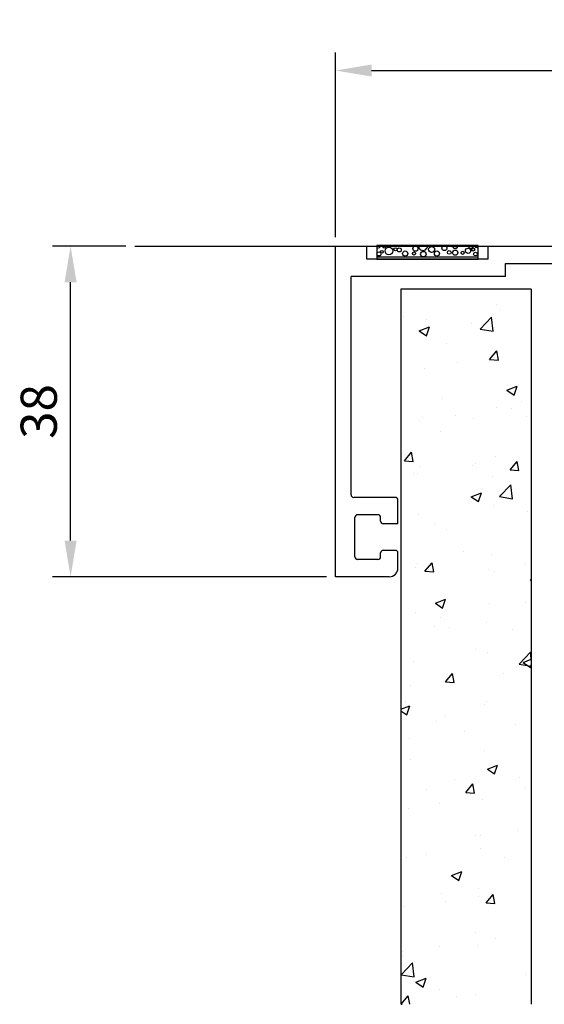
# Model space of a CAD drawing. Units: millimetres. Extents: x 25886 to 43706, y -11145 to 1455.
# Drawn here: x 35580 to 36486, y -1640 to 62 of the extents above; entities that cross this region are included whole.
import ezdxf

# ---------------------------------------------------------------- set-up
doc = ezdxf.new("R2010")
doc.units = ezdxf.units.MM
for name, color, linetype in [('2', 2, 'Continuous'), ('4', 7, 'Continuous'), ('OUTLINE', 1, 'Continuous')]:
    doc.layers.add(name, color=color, linetype=linetype)
doc.dimstyles.new('ISO-25', dxfattribs={"dimtxt": 2.5, "dimasz": 2.5, "dimexe": 1.25, "dimexo": 0.625, "dimtad": 1, "dimtxsty": 'Standard', "dimcen": 2.5, "dimadec": 0, "dimazin": 0, "dimtfac": 1, "dimtmove": 0, "dimatfit": 3, "dimfxl": 1, "dimarcsym": 0})

# ---------------------------------------------------------------- blocks, each defined once
blk = doc.blocks.new('*D1')
at = {"color": 0, "lineweight": -2}
for p, q in [((36125.1, -314), (36125.1, 5)), ((37791.6, -314), (37791.6, 5)), ((36187.6, -26.2), (37729.1, -26.2))]:
    blk.add_line(p, q, dxfattribs=at)
at = {"color": 0}
for points in [[(36187.6, -15.8), (36187.6, -36.6), (36125.1, -26.2)], [(37729.1, -15.8), (37729.1, -36.6), (37791.6, -26.2)]]:
    blk.add_solid(points, dxfattribs=at)
at = {"layer": 'Defpoints', "color": 0}
for p in [(37791.6, -26.2), (36125.1, -329.6), (37791.6, -329.6)]:
    blk.add_point(p, dxfattribs=at)
at = {"color": 0, "insert": (36958.3, 20.6), "char_height": 62.5, "attachment_point": 5}
blk.add_mtext('111', dxfattribs=at)
blk = doc.blocks.new('*D2')
at = {"color": 0, "lineweight": -2}
for p, q in [((35762.9, -329.6), (35636.4, -329.6)), ((35667.7, -838.6), (35667.7, -392.1)), ((36109.5, -901.1), (35636.4, -901.1))]:
    blk.add_line(p, q, dxfattribs=at)
at = {"color": 0}
for points in [[(35657.3, -392.1), (35678.1, -392.1), (35667.7, -329.6)], [(35657.3, -838.6), (35678.1, -838.6), (35667.7, -901.1)]]:
    blk.add_solid(points, dxfattribs=at)
at = {"layer": 'Defpoints', "color": 0}
for p in [(35667.7, -329.6), (35778.5, -329.6), (36125.1, -901.1)]:
    blk.add_point(p, dxfattribs=at)
at = {"color": 0, "insert": (35620.8, -615.4), "char_height": 62.5, "attachment_point": 5, "rotation": 90}
blk.add_mtext('38', dxfattribs=at)

msp = doc.modelspace()

# ---------------------------------------------------------------- hatches: boundary and pattern name
h = msp.add_hatch()
h.set_pattern_fill('AR-CONC', style=0)
h.set_pattern_definition([(50, (36238.33, -1639.88), (182.185, -15.939), [19.05, -209.55]), (355, (36238.33, -1639.88), (-35.243, 191.057), [15.24, -167.64]), (100.451, (36253.52, -1641.21), (146.943, 175.117), [16.19, -178.09]), (46.184, (36238.33, -1589.08), (271.08, -42.042), [28.575, -314.325]), (96.636, (36260.92, -1592.6), (237.404, 247.426), [24.285, -267.135]), (351.184, (36238.33, -1589.08), (237.405, 247.425), [22.86, -251.46]), (21, (36263.73, -1601.78), (151.615, -102.266), [19.05, -209.55]), (326, (36263.73, -1601.78), (61.802, 184.188), [15.24, -167.64]), (71.451, (36276.37, -1610.3), (213.416, 81.923), [16.19, -178.09]), (37.5, (36238.33, -1639.884), (3.0886, 84.555), [0, -165.608, 0, -170.18, 0, -168.275]), (7.5, (36238.33, -1639.88), (66.8197, 100.1806), [0, -97.028, 0, -161.798, 0, -64.135]), (327.5, (36181.69, -1639.884), (135.5906, -5.7287), [0, -63.5, 0, -198.12, 0, -262.89]), (317.5, (36156.29, -1639.88), (148.129, 25.4265), [0, -82.55, 0, -131.572, 0, -186.69])])
h.paths.add_polyline_path([(36463.3, -404.3), (36238.3, -404.3), (36238.3, -1639.9), (36463.3, -1639.9)])
h.paths.add_polyline_path([(37678.3, -404.3), (37453.3, -404.3), (37453.3, -1639.9), (37678.3, -1639.9)])

# ---------------------------------------------------------------- linework, layer by layer
at = {"color": 7}
for p, q in [((35778.5, -329.6), (38138.2, -329.6)), ((36196.5, -348.3), (36371.7, -348.3)), ((36463.3, -404.3), (36238.3, -404.3)), ((36238.3, -404.3), (36238.3, -1639.9)), ((36463.3, -404.3), (36463.3, -1639.9))]:
    msp.add_line(p, q, dxfattribs=at)
at = {"layer": '2', "color": 7}
msp.add_lwpolyline([(36196.5, -328.5), (36196.5, -352.1), (36371.7, -352.1), (36371.7, -328.5)], close=True, dxfattribs=at)
at = {"layer": '4', "color": 7}
for centre, radius in [((36200.2, -343.2), 3.48), ((36205.3, -339.5), 2.23), ((36217.4, -338), 6.62), ((36228.8, -335.1), 2.68), ((36235.4, -336.2), 3.48), ((36245.7, -342.4), 4.48), ((36260.8, -342.4), 2.68), ((36263.3, -334), 4.48), ((36276.9, -343.5), 4.65), ((36291.2, -335.4), 5.16), ((36300.4, -342.4), 4.48), ((36313.3, -332.9), 4.48), ((36321.7, -340.6), 3.14), ((36332, -341), 4.48), ((36344.9, -341.3), 2.68), ((36354.1, -337.7), 4.48), ((36362.9, -335.4), 2.68), ((36366.9, -343.5), 3.14)]:
    msp.add_circle(centre, radius, dxfattribs=at)
for centre, radius, start, end in [((36197.2, -324.8), 8.16, 264.6605, 332.8286), ((36209.7, -328.8), 3.67, 175.034, 4.966), ((36276.2, -328.8), 8.16, 177.7662, 2.2338), ((36325, -322.1), 8.16, 231.9119, 308.0881), ((36331.7, -328.5), 4.94, 180.5749, 359.4251), ((36358.8, -328.8), 4.48, 175.9343, 4.0657), ((36369.1, -327.4), 4.48, 194.8885, 305.306)]:
    msp.add_arc(centre, radius, start, end, dxfattribs=at)
at = {"layer": 'OUTLINE', "color": 7}
for p, q in [((36125.1, -901.1), (36125.1, -329.6)), ((36125.1, -329.6), (36179.1, -329.6)), ((36179.1, -352.1), (36179.1, -329.6)), ((36389.1, -329.6), (37527.6, -329.6)), ((36389.1, -352.1), (36389.1, -329.6)), ((36389.1, -352.1), (36179.1, -352.1)), ((36419.1, -359.6), (37497.6, -359.6)), ((36419.1, -382.1), (36419.1, -359.6)), ((36152.1, -759.4), (36152.1, -382.1)), ((36419.1, -382.1), (36152.1, -382.1)), ((36228.6, -763.9), (36156.6, -763.9)), ((36233.1, -809.6), (36233.1, -768.4)), ((36158.8, -866.6), (36158.8, -798.4)), ((36198.6, -793.9), (36163.3, -793.9)), ((36203.1, -805.1), (36203.1, -798.4)), ((36233.1, -809.6), (36207.6, -809.6)), ((36203.1, -866.6), (36203.1, -859.9)), ((36228.6, -855.4), (36207.6, -855.4)), ((36233.1, -886.1), (36233.1, -859.9)), ((36198.6, -871.1), (36163.3, -871.1)), ((36218.1, -901.1), (36125.1, -901.1))]:
    msp.add_line(p, q, dxfattribs=at)
for centre, radius, start, end in [((36156.6, -759.4), 4.5, 180, 270), ((36228.6, -768.4), 4.5, 0, 90), ((36163.3, -798.4), 4.5, 90, 180), ((36198.6, -798.4), 4.5, 0, 90), ((36207.6, -805.1), 4.5, 180, 270), ((36163.3, -866.6), 4.5, 180, 270), ((36198.6, -866.6), 4.5, 270, 0), ((36207.6, -859.9), 4.5, 90, 180), ((36228.6, -859.9), 4.5, 0, 90), ((36218.1, -886.1), 15, 270, 0)]:
    msp.add_arc(centre, radius, start, end, dxfattribs=at)

# ---------------------------------------------------------------- dimensions: what is measured, and where the dimension line sits
at = {"color": 7}
dim = msp.add_linear_dim(base=(37791.6, -26.2), p1=(36125.1, -329.6), p2=(37791.6, -329.6), text='111', dimstyle='ISO-25', override={"dimscale": 25, "dimdec": 0, "dimtdec": 0}, dxfattribs=at)
dim.commit()
dim.dimension.update_dxf_attribs({"geometry": '*D1', "text_midpoint": (36958.3, 20.6)})
dim = msp.add_linear_dim(base=(35667.7, -329.6), p1=(36125.1, -901.1), p2=(35778.5, -329.6), angle=90, text='38', dimstyle='ISO-25', override={"dimscale": 25, "dimdec": 0, "dimtdec": 0}, dxfattribs=at)
dim.commit()
dim.dimension.update_dxf_attribs({"geometry": '*D2', "text_midpoint": (35620.8, -615.4)})

doc.saveas('drawing.dxf')
